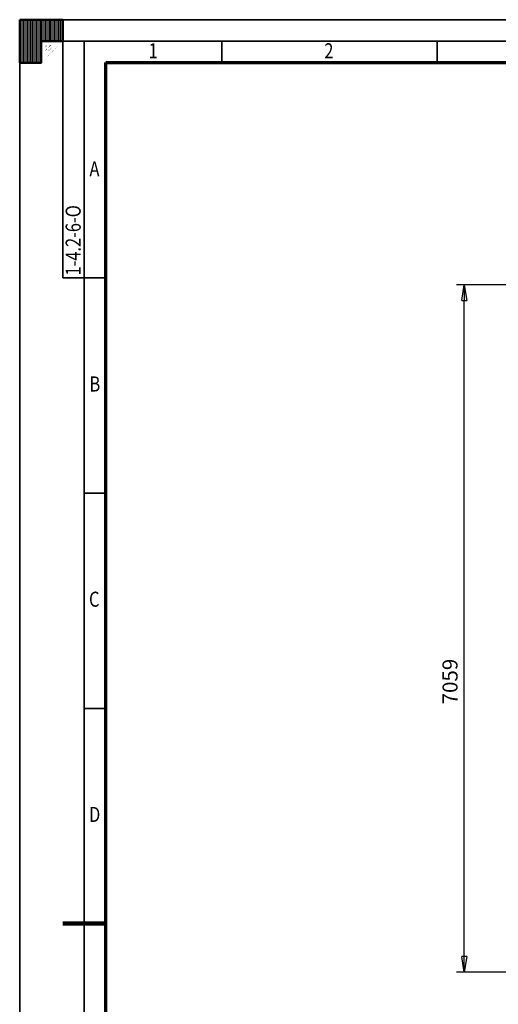
# Model space of a CAD drawing. Units: millimetres. Extents: x 0 to 19045, y 0 to 12600.
# Drawn here: x 0 to 3337, y 5738 to 12600 of the extents above; entities that cross this region are included whole.
import ezdxf
from ezdxf.enums import TextEntityAlignment as Align

# ---------------------------------------------------------------- set-up
doc = ezdxf.new("R2010")
doc.units = ezdxf.units.MM
doc.header["$MEASUREMENT"] = 0
for name, color, linetype, lineweight in [('(4) Texts', 7, 'Continuous', 35), ('(6) Dimensions', 7, 'Continuous', 35), ('(9) Sheet', 7, 'Continuous', 35)]:
    doc.layers.add(name, color=color, linetype=linetype, lineweight=lineweight)
doc.styles.add('Arial', font='ARIAL.TTF')
doc.dimstyles.new('Vertex Style', dxfattribs={"dimscale": 30.00003, "dimtxt": 0.18, "dimasz": 3.6, "dimexe": 1.8, "dimexo": 0.0625, "dimgap": 1.7, "dimtad": 1, "dimdec": 1, "dimdsep": 46, "dimtxsty": 'Arial', "dimblk1": 'CLOSED', "dimblk2": 'CLOSED', "dimsah": 1, "dimcen": 0.09, "dimdle": 1.8, "dimclrd": 9, "dimclre": 9, "dimadec": 1, "dimazin": 2, "dimtfac": 0.65, "dimtdec": 4, "dimtmove": 0, "dimatfit": 3, "dimfxl": 0, "dimtolj": 1, "dimtzin": 0, "dimlwd": 25, "dimlwe": 25, "dimarcsym": 0})

# ---------------------------------------------------------------- blocks, each defined once
blk = doc.blocks.new('_Closed')
at = {"color": 0, "linetype": 'ByBlock', "lineweight": -2}
for p, q in [((-1, 0.166667), (0, 0)), ((-1, 0.166667), (-1, -0.166667)), ((0, 0), (-1, -0.166667)), ((0, 0), (-1, 0))]:
    blk.add_line(p, q, dxfattribs=at)
blk = doc.blocks.new('*D66')
at = {"layer": '(6) Dimensions', "color": 9, "lineweight": 25}
for p, q in [((3910, 10752), (3046, 10752)), ((3100, 6070), (3100, 10644)), ((3910, 5962), (3046, 5962))]:
    blk.add_line(p, q, dxfattribs=at)
at = {"layer": 'Defpoints', "color": 0}
for p in [(3100, 10752), (4000, 10752), (4000, 5962)]:
    blk.add_point(p, dxfattribs=at)
at = {"layer": '(6) Dimensions', "color": 9, "lineweight": 25, "xscale": 108.000108000108, "yscale": 108.000108000108, "zscale": 108.000108000108}
for p, rotation in [((3100, 10752), 90), ((3100, 5962), 270)]:
    blk.add_blockref('_Closed', p, dxfattribs=dict(at, rotation=rotation))
at = {"layer": '(6) Dimensions', "color": 0, "lineweight": 35, "insert": (3000.5, 7987.1), "char_height": 105, "attachment_point": 5, "rotation": 90, "style": 'Arial'}
blk.add_mtext('\\A1;7059', dxfattribs=at)
blk = doc.blocks.new('HATCH_20_0f6255a9-42c5-4b9c-907a-f9d5749d5e30')
at = {"layer": '(9) Sheet', "color": 0, "lineweight": 9}
for p, q in [((9, 12600), (9, 12300)), ((18, 12600), (18, 12300)), ((27, 12600), (27, 12300)), ((36, 12600), (36, 12300)), ((45, 12600), (45, 12300)), ((54, 12600), (54, 12300)), ((63, 12600), (63, 12300)), ((72, 12600), (72, 12300)), ((81, 12600), (81, 12300)), ((90, 12600), (90, 12300)), ((99, 12600), (99, 12300)), ((108, 12600), (108, 12300)), ((117, 12600), (117, 12300)), ((126, 12600), (126, 12300)), ((135, 12600), (135, 12300)), ((144, 12600), (144, 12300)), ((153, 12600), (153, 12450)), ((162, 12600), (162, 12450)), ((171, 12600), (171, 12450)), ((180, 12600), (180, 12450)), ((189, 12600), (189, 12450)), ((198, 12600), (198, 12450)), ((207, 12600), (207, 12450)), ((216, 12600), (216, 12450)), ((225, 12600), (225, 12450)), ((234, 12600), (234, 12450)), ((243, 12600), (243, 12450)), ((252, 12600), (252, 12450)), ((261, 12600), (261, 12450)), ((270, 12600), (270, 12450)), ((279, 12600), (279, 12450)), ((288, 12600), (288, 12450)), ((297, 12600), (297, 12450))]:
    blk.add_line(p, q, dxfattribs=at)
blk = doc.blocks.new('GROUP_0_6137d1af-cf91-45a0-b0cc-dfe6586e409c')
at = {"layer": '(9) Sheet', "color": 7, "lineweight": 35, "ltscale": 90.00009}
for p, q in [((0, 12600), (0, 0)), ((150, 12600), (17820, 12600)), ((450, 12450), (300, 12450)), ((300, 10800), (300, 12450)), ((450, 12450), (450, 11146.5)), ((17670, 12450), (450, 12450)), ((450, 12450), (450, 150)), ((450, 12450), (450, 11146.5)), ((1410, 12303), (1410, 12451.5)), ((2910, 12303), (2910, 12451.5)), ((450, 10800), (300, 10800)), ((600, 10800), (450, 10800)), ((600, 9300), (450, 9300)), ((600, 7800), (450, 7800))]:
    blk.add_line(p, q, dxfattribs=at)
at = {"layer": '(9) Sheet', "color": 7, "linetype": 'Continuous', "lineweight": 50, "ltscale": 90.00009}
for p, q in [((0, 12450), (0, 12600)), ((300, 12600), (0, 12600)), ((0, 12600), (150, 12600)), ((0, 12600), (0, 12300)), ((300, 12450), (300, 12600)), ((150, 12300), (150, 12450)), ((150, 12450), (300, 12450)), ((0, 12300), (150, 12300))]:
    blk.add_line(p, q, dxfattribs=at)
at = {"layer": '(9) Sheet', "color": 7, "lineweight": 70, "ltscale": 90.00009}
for p, q in [((600, 300), (600, 12301.5)), ((600, 12301.5), (17520, 12301.5))]:
    blk.add_line(p, q, dxfattribs=at)
at = {"layer": '(9) Sheet', "color": 7, "lineweight": 100, "ltscale": 90.00009}
blk.add_line((600, 6300), (300, 6300), dxfattribs=at)
at = {"layer": '(9) Sheet', "color": 7, "linetype": 'Continuous', "lineweight": 50, "ltscale": 90.00009}
blk.add_lwpolyline([(0, 12600), (300, 12600), (300, 12450), (150, 12450), (150, 12300), (0, 12300)], close=True, dxfattribs=at)
at = {"layer": '(9) Sheet', "color": 7, "linetype": 'ByBlock'}
blk.add_blockref('HATCH_20_0f6255a9-42c5-4b9c-907a-f9d5749d5e30', (0, 0), dxfattribs=at)
at = {"layer": '(4) Texts', "color": 9, "lineweight": 35, "style": 'Arial'}
for s, width, p in [('1-4.2-6-O', 0.6, (180.9, 12406.2)), ('R.Holmberg   And   M.Miettinen', 0.5, (182, 12381)), ('DAS Project No: 67454920187, 08.11.2018, Manakov', 0.5, (193.6, 12338.6)), ('FIKC-DASWEB01', 0.6, (199.7, 12375.3))]:
    blk.add_text(s, height=6, rotation=45, dxfattribs=dict(at, width=width)).set_placement(p, align=Align.BOTTOM_LEFT)
at = {"layer": '(9) Sheet', "color": 7, "lineweight": 35, "style": 'Arial', "width": 0.8}
for s, p in [('1', (898.7, 12298.1)), ('2', (2123.9, 12298.1)), ('A', (486.6, 11475.9)), ('B', (486.6, 9975.9)), ('C', (483.3, 8475.9)), ('D', (483.3, 6975.9))]:
    blk.add_text(s, height=105, dxfattribs=at).set_placement(p, align=Align.BOTTOM_LEFT)
blk.add_text('1-4.2-6-O', height=105, rotation=90, dxfattribs=at).set_placement((458.3, 10817.1), align=Align.BOTTOM_LEFT)

msp = doc.modelspace()

# ---------------------------------------------------------------- block references
at = {"color": 7, "linetype": 'ByBlock'}
msp.add_blockref('GROUP_0_6137d1af-cf91-45a0-b0cc-dfe6586e409c', (0, 0), dxfattribs=at)

# ---------------------------------------------------------------- dimensions: what is measured, and where the dimension line sits
at = {"layer": '(6) Dimensions', "color": 7, "lineweight": 35}
dim = msp.add_linear_dim(base=(3100, 10752), p1=(4000, 5962), p2=(4000, 10752), angle=90, dimstyle='Vertex Style', override={"dimtxt": 3.5, "dimexo": 3, "dimgap": 1.53125, "dimdec": 0, "dimlfac": 1.473695, "dimtxsty": 'Arial', "dimcen": 0}, dxfattribs=at)
dim.commit()
dim.dimension.update_dxf_attribs({"geometry": '*D66', "text_midpoint": (3100, 7987.08), "dimtype": 160})

doc.saveas('drawing.dxf')
